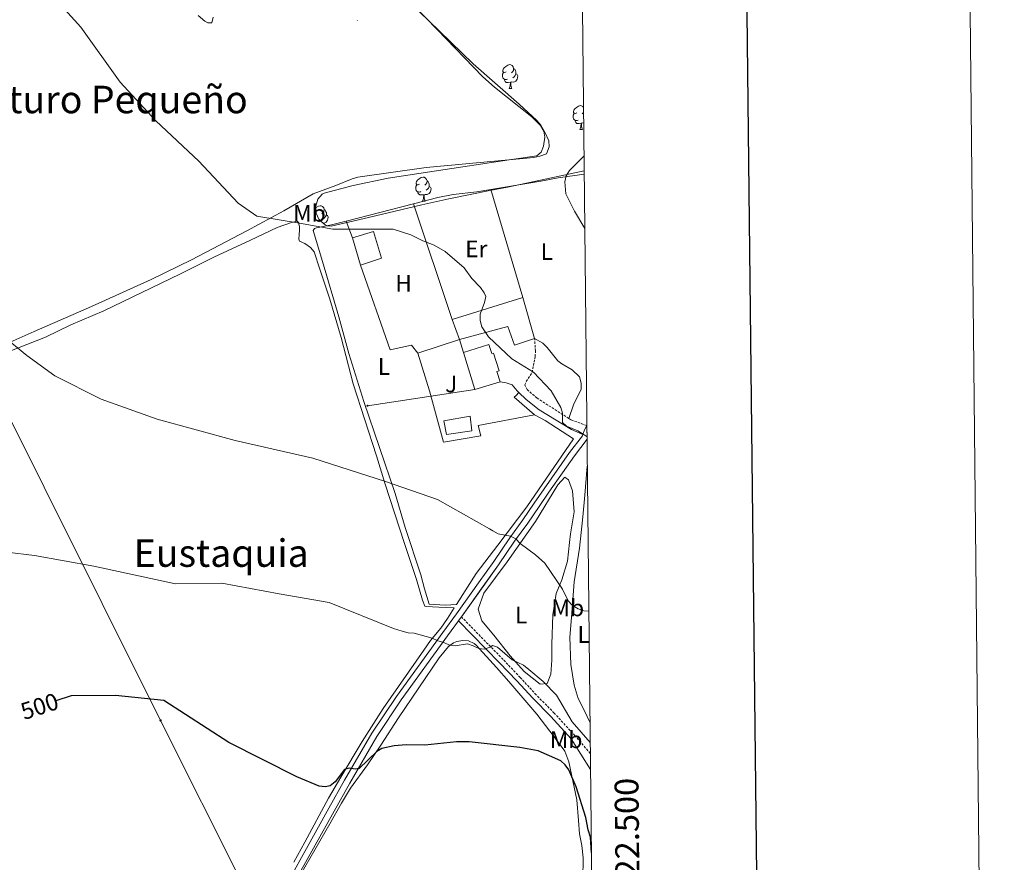
# Model space of a CAD drawing. Units: metres. Extents: x 569116 to 573602, y 4721442 to 4724458.
# Drawn here: x 573190 to 573602, y 4722510 to 4722862 of the extents above; entities that cross this region are included whole.
import ezdxf
from ezdxf.enums import TextEntityAlignment as Align

# ---------------------------------------------------------------- set-up
doc = ezdxf.new("R2010")
doc.units = ezdxf.units.M
doc.header["$MEASUREMENT"] = 0
doc.linetypes.add('TRAZOSX2', pattern=[1.5, 1, -0.5])
for name, color, linetype, lineweight in [('Carátula', 7, 'Continuous', 5), ('Level 15', 1, 'Continuous', 0), ('Level 16', 1, 'Continuous', 0), ('Level 20', 92, 'Continuous', 0), ('Level 21', 19, 'Continuous', 0), ('Level 26', 92, 'Continuous', 0), ('Level 32', 19, 'Continuous', 0), ('Level 33', 5, 'Continuous', 0), ('Level 35', 92, 'Continuous', 0), ('Level 36', 19, 'Continuous', 40), ('Level 37', 92, 'Continuous', 0), ('Level 4', 36, 'Continuous', 30), ('Level 41', 39, 'Continuous', 0), ('Level 45', 19, 'Continuous', 0), ('Level 5', 36, 'Continuous', 0), ('Level 52', 1, 'Continuous', 13), ('Level 54', 13, 'Continuous', 0), ('Level 61', 19, 'Continuous', 0), ('Level 63', 7, 'Continuous', 0), ('Level 7', 1, 'Continuous', 0)]:
    doc.layers.add(name, color=color, linetype=linetype, lineweight=lineweight)
doc.styles.add('Arial', font='ARIAL.TTF', dxfattribs={"height": 0.2})

# ---------------------------------------------------------------- blocks, each defined once
blk = doc.blocks.new('5PTT')
at = {"layer": 'Carátula', "color": 250, "linetype": 'Continuous', "lineweight": 25}
blk.add_circle((0, 0, 0), 2, dxfattribs=at)
blk = doc.blocks.new('5PELE')
at = {"layer": 'Carátula', "linetype": 'Continuous', "lineweight": 5}
h = blk.add_hatch(color=9, dxfattribs=at)
edge = h.paths.add_edge_path()
edge.add_arc((0, 0), 2.85, 359.999, 719.999)
at = {"layer": 'Carátula', "color": 252, "linetype": 'Continuous', "lineweight": 5}
blk.add_circle((0, 0, 0), 2.85, dxfattribs=at)
blk = doc.blocks.new('5PATER')
at = {"layer": 'Carátula', "linetype": 'Continuous', "lineweight": 5}
h = blk.add_hatch(color=250, dxfattribs=at)
edge = h.paths.add_edge_path()
edge.add_ellipse((0, 0), major_axis=(-1.33, -1.34), ratio=0.999422, start_angle=0, end_angle=360)

msp = doc.modelspace()

# ---------------------------------------------------------------- linework, layer by layer
at = {"layer": 'Level 15', "color": 19, "linetype": 'Continuous', "lineweight": 0}
for points in [[(573328.72, 4722770.93, 486.49), (573337.57, 4722773.62, 486.15), (573340.97, 4722762.43, 486.49), (573332.19, 4722759.51, 486.15)], [(573332.19, 4722759.51, 486.15), (573328.72, 4722770.93, 486.49)]]:
    msp.add_polyline3d(points, dxfattribs=at)
at = {"layer": 'Level 15', "color": 20, "linetype": 'Continuous', "lineweight": 13}
for points in [[(573370.45, 4722736.81, 488.15), (573400.04, 4722745.89, 487.98)], [(573400.04, 4722745.89, 487.98), (573404.99, 4722728.77, 485.94)], [(573373.49, 4722728.45, 489.16), (573370.45, 4722736.81, 488.15)], [(573404.99, 4722728.77, 485.94), (573396.53, 4722726.01, 486.12), (573393.82, 4722733.8, 487.81), (573373.49, 4722728.45, 489.16)], [(573375.17, 4722722.96, 489.33), (573385.87, 4722726.32, 489.33), (573387.07, 4722722.51, 490.35), (573387.77, 4722722.73, 490.35), (573390.11, 4722715.29, 490.69), (573389.22, 4722715.01, 490.35), (573390.57, 4722710.71, 489.33)], [(573380.02, 4722707.51, 489.33), (573375.17, 4722722.96, 489.33)], [(573390.57, 4722710.71, 489.33), (573380.02, 4722707.51, 489.33)]]:
    msp.add_polyline3d(points, dxfattribs=at)
at = {"layer": 'Level 15', "color": 5, "linetype": 'Continuous', "lineweight": 0}
msp.add_polyline3d([(573367.03, 4722694.34, 489.33), (573378.09, 4722696.26, 489.5), (573378.67, 4722690.14, 489.33), (573368.13, 4722688.68, 489.67), (573367.03, 4722694.34, 489.33)], dxfattribs=at)
at = {"layer": 'Level 16', "color": 1, "linetype": 'Continuous', "lineweight": 13, "ltscale": 0.5}
msp.add_polyline3d([(573375.17, 4722722.96, 489.33), (573373.49, 4722728.45, 489.16)], dxfattribs=at)
at = {"layer": 'Level 20', "color": 19, "linetype": 'Continuous', "lineweight": 0, "ltscale": 0.5}
for points in [[(573373.49, 4722728.45, 485.49), (573356.12, 4722722.7, 486.51)], [(573356.12, 4722722.7, 486.51), (573360.98, 4722706.92, 487.18), (573366.85, 4722685.41, 489.56), (573382.43, 4722688.09, 488.54), (573381.33, 4722692.4, 488.54), (573404.97, 4722696.95, 486.84)], [(573404.97, 4722696.95, 486.84), (573396.49, 4722704.28, 486.51)]]:
    msp.add_polyline3d(points, dxfattribs=at)
at = {"layer": 'Level 21', "color": 19, "linetype": 'TRAZOSX2', "lineweight": 0}
for points in [[(573419.34, 4722695.33, 485.09), (573406.02, 4722703.83, 485.09), (573401.87, 4722707.43, 485.43), (573400.94, 4722709.38, 485.09), (573401.44, 4722710.88, 484.75), (573403.94, 4722714.58, 484.41), (573404.77, 4722718.85, 484.75), (573405.2, 4722721.32, 484.63), (573405.34, 4722723.58, 484.41), (573404.99, 4722728.77, 483.74)], [(573426.85, 4722692.37, 484.75), (573420.08, 4722694.86, 485.09), (573419.34, 4722695.33, 485.09)], [(573428.3, 4722555.28, 496.43), (573421.88, 4722562.67, 496.96), (573413.22, 4722572.14, 496.6), (573405.68, 4722579.73, 496.2), (573398.97, 4722587.07, 495.21), (573391.77, 4722594.58, 494.58), (573374.39, 4722612.39, 493.82)]]:
    msp.add_polyline3d(points, dxfattribs=at)
at = {"layer": 'Level 21', "color": 19, "linetype": 'Continuous', "lineweight": 0}
for points in [[(573398.33, 4722706.28, 485.49), (573397.67, 4722706.91, 485.49), (573395.53, 4722709.47, 485.83), (573393.12, 4722710.31, 485.83), (573390.57, 4722710.71, 485.83)], [(573425.15, 4722688.68, 485.15), (573420.43, 4722690.78, 485.15), (573406.92, 4722699, 485.83), (573401.45, 4722703.35, 485.49), (573398.33, 4722706.28, 485.49)], [(573428.37, 4722548.53, 496.58), (573420.35, 4722561.38, 496.96), (573411.77, 4722570.75, 496.6), (573404.23, 4722578.35, 496.2), (573397.51, 4722585.7, 495.21), (573390.33, 4722593.19, 494.58), (573373.19, 4722610.75, 493.82)]]:
    msp.add_polyline3d(points, dxfattribs=at)
at = {"layer": 'Level 21', "color": 19, "linetype": 'Continuous', "lineweight": 13}
for points in [[(573426.85, 4722692.37, 484.75), (573425.85, 4722690.56, 485.09), (573425.15, 4722688.68, 485.15)], [(573425.15, 4722688.68, 485.15), (573424.96, 4722688.15, 485.17), (573419.65, 4722681.17, 486.37), (573408.97, 4722665.9, 487.95), (573404.83, 4722659.98, 488.27), (573400.12, 4722653, 489.14), (573394.55, 4722645.45, 489.79), (573387.89, 4722635.61, 490.92), (573381.45, 4722626.58, 492.29), (573372.28, 4722613.66, 493.38), (573366.6, 4722605.89, 494.56), (573347.14, 4722579.06, 497.49), (573336.86, 4722563.71, 498.91), (573325.5, 4722544.09, 500.74), (573318.94, 4722532.35, 501.37), (573293.06, 4722485.89, 505.73)], [(573426.91, 4722686.67, 485.17), (573421.63, 4722679.73, 486.37), (573410.97, 4722664.49, 487.95), (573406.85, 4722658.59, 488.27), (573402.12, 4722651.59, 489.14), (573396.55, 4722644.04, 489.79), (573389.91, 4722634.21, 490.92), (573383.44, 4722625.16, 492.29), (573374.39, 4722612.39, 493.37)], [(573373.19, 4722610.75, 493.6), (573368.58, 4722604.44, 494.56), (573349.15, 4722577.66, 497.49), (573338.95, 4722562.41, 498.91), (573327.63, 4722542.88, 500.74), (573321.08, 4722531.16, 501.37), (573295.22, 4722484.74, 505.73), (573291.36, 4722477.14, 506.49), (573283.92, 4722464.57, 507.9), (573267.73, 4722435.63, 511.09), (573262.15, 4722425.5, 511.91), (573249.22, 4722402.81, 514.73), (573236.86, 4722381.09, 516.9), (573231.28, 4722370.83, 517.98), (573224.85, 4722359.27, 519.72), (573223.95, 4722356.21, 519.93), (573223.71, 4722353.73, 520.02), (573223.74, 4722348.97, 520.26), (573224.28, 4722344.65, 520.8), (573225.14, 4722342.31, 521.08), (573226.07, 4722340.81, 521.24), (573229.78, 4722336.35, 521.34)], [(573374.39, 4722612.39, 493.37), (573374.27, 4722612.22, 493.38), (573373.19, 4722610.75, 493.6)]]:
    msp.add_polyline3d(points, dxfattribs=at)
at = {"layer": 'Level 32', "color": 6, "linetype": 'Continuous', "lineweight": 0, "ltscale": 0.5}
msp.add_polyline3d([(573431.03, 4722297.02, 513.12), (573365.48, 4722334.49, 517.61), (573317.29, 4722431.85, 509.96), (573248.51, 4722569.06, 500.57), (573175.16, 4722715.6, 491.13), (573129.76, 4722806.92, 488.92), (573092.98, 4722881.15, 486.46), (573002.23, 4723063.1, 474.18), (572935.23, 4723197.3, 471.59), (572907.71, 4723252.82, 458.18)], dxfattribs=at)
at = {"layer": 'Level 33', "color": 19, "linetype": 'Continuous', "lineweight": 0, "ltscale": 0.5}
msp.add_polyline3d([(573335.05, 4722700.71, 487.68), (573380.02, 4722707.51, 486.47)], dxfattribs=at)
at = {"layer": 'Level 35', "color": 92, "linetype": 'Continuous', "lineweight": 0, "ltscale": 0.5}
msp.add_polyline3d([(573425.72, 4722798.86, 483.03), (573400.89, 4722793.65, 487.1), (573393.6, 4722792.14, 487.81), (573386.25, 4722790.64, 487.82), (573369.04, 4722787.17, 487.1), (573357.74, 4722784.76, 487.15), (573335.43, 4722779.47, 487.56), (573319.87, 4722775.75, 488.45), (573318.14, 4722775.89, 490.24), (573317.39, 4722776.31, 491.16), (573315.66, 4722777.75, 492.25), (573314.74, 4722778.76, 492.52), (573313.61, 4722781.18, 492.62), (573313.5, 4722784.17, 492.66), (573314.33, 4722787.04, 492.65), (573316.03, 4722789.1, 492.57), (573316.96, 4722789.55, 492.52), (573329.09, 4722792.86, 491.76), (573343.74, 4722795.81, 490.8), (573362.99, 4722798.82, 489.68), (573394.38, 4722803.47, 488.45), (573405.86, 4722805.2, 487.1), (573407.75, 4722806.68, 487.1), (573408.75, 4722809.31, 487.1), (573409.22, 4722812.99, 487.1), (573408.79, 4722815.58, 487.1), (573407.52, 4722817.83, 487.1), (573403.79, 4722821.51, 487.17), (573388.24, 4722833.94, 488.18), (573383.39, 4722838.29, 488.45), (573364.25, 4722858.01, 488.9), (573345.09, 4722877.8, 488.64)], dxfattribs=at)
at = {"layer": 'Level 36', "color": 92, "linetype": 'Continuous', "lineweight": 0}
for points in [[(573393.62, 4722837.28), (573393.2, 4722837.12), (573392.61, 4722837.18), (573392.14, 4722837.39), (573391.71, 4722837.82), (573391.5, 4722838.4), (573391.5, 4722838.82), (573391.55, 4722839.41), (573391.98, 4722840.1)], [(573393.04, 4722840.36), (573392.51, 4722840.1), (573391.98, 4722840.15), (573391.71, 4722840.52), (573391.66, 4722840.95), (573391.82, 4722841.47), (573392.3, 4722842.06), (573392.93, 4722842.59), (573393.83, 4722843.18), (573394.58, 4722843.34), (573395, 4722843.28), (573395.53, 4722842.97), (573396.06, 4722842.38), (573396.22, 4722841.74), (573396.11, 4722840.89), (573395.69, 4722840.36), (573395.27, 4722839.94)], [(573397.17, 4722839.46), (573397.63, 4722839.21), (573397.97, 4722838.6), (573397.86, 4722837.87), (573397.65, 4722837.23), (573397.07, 4722836.49), (573396.27, 4722836.01), (573395.42, 4722836.12), (573394.99, 4722835.99)], [(573396.22, 4722841.74), (573396.7, 4722841.43), (573397.01, 4722840.79), (573397.17, 4722840.47), (573397.17, 4722839.89), (573397.17, 4722839.46), (573396.8, 4722838.77), (573396.38, 4722838.29), (573395.9, 4722837.87)], [(573394.88, 4722835.99), (573393.99, 4722835.9), (573393.15, 4722835.9), (573392.72, 4722836.33), (573392.4, 4722836.81), (573392.4, 4722837.12)], [(573394.34, 4722833.3), (573394.77, 4722834.46), (573394.88, 4722835.99), (573394.99, 4722835.99), (573395.03, 4722835.4), (573395.06, 4722834.72), (573395.13, 4722834.1), (573395.25, 4722833.7), (573395.46, 4722833.3)], [(573394.34, 4722833.3), (573395.46, 4722833.3)], [(573423.2, 4722820.14), (573422.77, 4722819.98), (573422.19, 4722820.04), (573421.71, 4722820.25), (573421.29, 4722820.67), (573421.07, 4722821.26), (573421.07, 4722821.68), (573421.13, 4722822.26), (573421.55, 4722822.95)], [(573422.61, 4722823.22), (573422.08, 4722822.95), (573421.55, 4722823.01), (573421.29, 4722823.38), (573421.23, 4722823.8), (573421.39, 4722824.32), (573421.87, 4722824.92), (573422.51, 4722825.45), (573423.41, 4722826.03), (573424.15, 4722826.19), (573424.58, 4722826.14), (573425.11, 4722825.82), (573425.44, 4722825.45)], [(573425.46, 4722823.47), (573425.26, 4722823.22), (573424.84, 4722822.79)], [(573424.46, 4722818.84), (573423.57, 4722818.76), (573422.72, 4722818.76), (573422.3, 4722819.19), (573421.98, 4722819.66), (573421.98, 4722819.98)], [(573423.91, 4722816.16), (573424.35, 4722817.32), (573424.46, 4722818.84), (573424.57, 4722818.84), (573424.6, 4722818.26), (573424.64, 4722817.57), (573424.71, 4722816.96), (573424.82, 4722816.56), (573425.04, 4722816.16)], [(573425.51, 4722818.91), (573425, 4722818.97), (573424.57, 4722818.84)], [(573425.49, 4722820.74), (573425.48, 4722820.73)], [(573423.91, 4722816.16), (573425.04, 4722816.16)], [(573356.79, 4722793.31), (573356.26, 4722793.04), (573355.73, 4722793.1), (573355.46, 4722793.47), (573355.41, 4722793.89), (573355.57, 4722794.41), (573356.05, 4722795.01), (573356.68, 4722795.54), (573357.58, 4722796.12), (573358.33, 4722796.28), (573358.75, 4722796.23), (573359.28, 4722795.91), (573359.81, 4722795.33), (573359.97, 4722794.69), (573359.86, 4722793.84), (573359.44, 4722793.31), (573359.02, 4722792.88)], [(573359.97, 4722794.69), (573360.45, 4722794.37), (573360.76, 4722793.73), (573360.92, 4722793.41), (573360.92, 4722792.83), (573360.92, 4722792.41), (573360.55, 4722791.72), (573360.13, 4722791.24), (573359.65, 4722790.82)], [(573357.37, 4722790.23), (573356.95, 4722790.07), (573356.36, 4722790.13), (573355.89, 4722790.34), (573355.46, 4722790.76), (573355.25, 4722791.35), (573355.25, 4722791.77), (573355.3, 4722792.35), (573355.73, 4722793.04)], [(573358.63, 4722788.93), (573357.74, 4722788.85), (573356.9, 4722788.85), (573356.47, 4722789.28), (573356.15, 4722789.75), (573356.15, 4722790.07)], [(573360.92, 4722792.41), (573361.38, 4722792.16), (573361.72, 4722791.54), (573361.61, 4722790.82), (573361.4, 4722790.18), (573360.82, 4722789.44), (573360.02, 4722788.96), (573359.17, 4722789.06), (573358.74, 4722788.93)], [(573358.09, 4722786.25), (573358.52, 4722787.41), (573358.63, 4722788.93), (573358.74, 4722788.93), (573358.78, 4722788.35), (573358.81, 4722787.66), (573358.88, 4722787.05), (573359, 4722786.65), (573359.21, 4722786.25)], [(573358.09, 4722786.25), (573359.21, 4722786.25)], [(573313.53, 4722783.53), (573313.6, 4722783.6), (573314.5, 4722784.19), (573315.25, 4722784.35), (573315.67, 4722784.29), (573316.2, 4722783.97), (573316.73, 4722783.39), (573316.89, 4722782.75), (573316.78, 4722781.9), (573316.36, 4722781.37), (573315.94, 4722780.95)], [(573316.89, 4722782.75), (573317.37, 4722782.43), (573317.68, 4722781.79), (573317.84, 4722781.47), (573317.84, 4722780.89), (573317.84, 4722780.47), (573317.47, 4722779.78), (573317.05, 4722779.3), (573316.57, 4722778.88)], [(573313.71, 4722781.37), (573313.61, 4722781.32)], [(573317.84, 4722780.47), (573318.3, 4722780.22), (573318.64, 4722779.61), (573318.53, 4722778.88), (573318.32, 4722778.24), (573317.74, 4722777.5), (573316.94, 4722777.02), (573316.47, 4722777.08)]]:
    msp.add_lwpolyline(points, dxfattribs=at)
for points in [[(573342.2, 4722879.63, 481.6), (573360.586, 4722861.757, 481.61), (573379.312, 4722843.713, 482.28), (573398.548, 4722826.81, 481.6), (573405.976, 4722819.909, 482.28), (573407.546, 4722817.998, 482.02), (573409.455, 4722814.848, 481.6), (573410.874, 4722811.518, 481.6), (573411.064, 4722809.017, 481.6), (573409.973, 4722806.027, 481.6), (573407.173, 4722805.008, 481.6), (573404.713, 4722804.518, 481.6), (573376.193, 4722801.831, 481.6), (573359.544, 4722800.342, 482.96), (573331.064, 4722796.255, 482.96), (573328.674, 4722795.545, 483.14), (573321.754, 4722792.846, 484.3), (573312.363, 4722789.286, 484.31), (573299.992, 4722782.167, 485.67), (573284.571, 4722773.888, 485.65), (573261.419, 4722761.72, 486.54), (573244.548, 4722753.491, 487.02), (573219.517, 4722742.123, 487.62), (573195.625, 4722731.665, 488.47), (573181.725, 4722725.556, 489.19)], [(573264.25, 4722863.91, 483.25), (573266.98, 4722861.5, 482.96), (573268.29, 4722860.79, 482.96), (573269.97, 4722860.81, 482.28), (573270.54, 4722863.17, 481.64)], [(573386.73, 4722791.13, 483.14), (573407.54, 4722794.58, 479.33), (573414.85, 4722795.98, 478.4), (573425.74, 4722797.57, 479.46)], [(573354.29, 4722785.19, 484.18), (573364.55, 4722787.83, 483.88), (573370.87, 4722788.99, 483.44), (573380.77, 4722790.15, 482.52), (573386.73, 4722791.13, 482.46)], [(573386.73, 4722791.13, 482.46), (573400.04, 4722745.89, 483.82)], [(573326.08, 4722777.94, 485), (573354.29, 4722785.19, 484.18)], [(573370.45, 4722736.81, 485.35), (573354.29, 4722785.19, 484.18)], [(573184.74, 4722723.18, 490.73), (573200.34, 4722729.39, 489.58), (573210.87, 4722734.49, 488.56), (573224.67, 4722740.31, 487.6), (573256.6, 4722755.65, 486.53), (573270.82, 4722762.82, 485.85), (573286.07, 4722769.86, 485.18), (573297.21, 4722775.29, 485.18), (573303.23, 4722777.36, 484.84), (573305.67, 4722777.86, 484.84), (573306.14, 4722777.35, 484.84), (573306.6, 4722775.5, 485.18), (573306.61, 4722774.05, 484.84), (573306.53, 4722772.26, 484.84), (573306.29, 4722770.41, 485.18), (573306.55, 4722769.5, 485.52), (573308.84, 4722768.48, 485.53), (573311.18, 4722766.9, 485.33), (573312.77, 4722765.02, 485.18), (573315.16, 4722757.74, 485.1), (573319.29, 4722745.28, 485.63), (573324.09, 4722729.16, 486.63), (573329.09, 4722709.86, 487.31), (573338.81, 4722679.8, 488.72), (573342.41, 4722667.88, 489.9), (573350.47, 4722643.49, 491.28), (573355.55, 4722627.97, 492.97), (573358.04, 4722619.41, 493.31), (573359.02, 4722616.9, 493.6), (573359.56, 4722616.66, 493.65), (573364.97, 4722616.46, 493.26), (573371.39, 4722616.13, 493.65), (573368.59, 4722611.67, 493.79), (573365.81, 4722607.63, 494.32), (573361.49, 4722602.49, 494.66), (573358.65, 4722598.4, 495.04), (573341.63, 4722574.04, 497.91), (573332.78, 4722560.21, 499.07), (573323.91, 4722545.35, 499.96), (573318.78, 4722536.56, 500.92), (573308.86, 4722518.18, 501.99), (573304.27, 4722509.75, 503.13)], [(573404.97, 4722696.95, 486.03), (573409.37, 4722694.57, 486.03), (573421.19, 4722686.89, 486.03), (573401.71, 4722658.46, 488.73), (573389.62, 4722642.42, 490.37), (573380.51, 4722630.58, 491.91), (573372.36, 4722617.6, 493.65), (573367.59, 4722617.33, 493.65), (573360.86, 4722617.66, 493.65), (573358.95, 4722624.11, 493.47), (573357.31, 4722629.92, 492.63), (573350.86, 4722649.73, 491.38), (573346.58, 4722663.93, 490.26), (573333.57, 4722702.44, 487.55), (573327.31, 4722722.5, 487.13), (573323.01, 4722737.87, 486.53), (573316.17, 4722761.01, 485.22), (573312.33, 4722774, 485.52), (573312.83, 4722774.8, 485.52), (573313.66, 4722775.14, 485.52), (573319.98, 4722776.37, 485.18), (573326.08, 4722777.94, 485)], [(573328.72, 4722770.93, 485.27), (573326.08, 4722777.94, 485.27)], [(573356.12, 4722722.7, 486.51), (573353.44, 4722725.98, 486.35), (573344.61, 4722724.02, 486.28), (573332.19, 4722759.51, 485.5)], [(573419.34, 4722695.33, 485.09), (573421.24, 4722701.1, 485.09), (573424.45, 4722707.68, 484.41), (573424.5, 4722710.12, 483.79), (573423.81, 4722712.84, 483.73), (573420.72, 4722715.72, 483.73), (573416.33, 4722718.2, 483.73), (573414.71, 4722719.44, 483.73), (573410.19, 4722725.11, 483.59), (573408.45, 4722726.88, 483.22), (573404.99, 4722728.77, 482.38)], [(573396.49, 4722704.28, 485.83), (573397.24, 4722704.98, 485.83), (573398.33, 4722706.28, 485.49)], [(573428.16, 4722568.38, 493.71), (573425.87, 4722573.03, 493.63), (573423.15, 4722578.19, 493.4), (573421.57, 4722583.79, 493.25), (573420.13, 4722592.53, 491.94), (573419.68, 4722603.9, 491.09), (573420.45, 4722612.16, 490.32), (573421.49, 4722627.11, 490.09), (573423.8, 4722641.15, 488.78), (573425.19, 4722654.22, 487.62), (573426.04, 4722663.22, 486.24), (573427.03, 4722675.45, 486)], [(573419.57, 4722643.45, 488.77), (573418.69, 4722635.71, 488.84), (573416.35, 4722627.93, 489.46), (573413.96, 4722622.14, 490.23), (573412.59, 4722613.24, 491.23), (573412.22, 4722600.91, 492.77), (573412.15, 4722594.23, 493.54), (573411.76, 4722588.38, 494.08), (573410.27, 4722584.59, 494.54), (573407.36, 4722584.21, 494.7), (573400.67, 4722589.5, 494.54), (573394.79, 4722596.16, 494.16), (573387.92, 4722604.78, 493.62), (573382.89, 4722610.73, 493), (573381.33, 4722615.6, 492.69), (573383.69, 4722622.33, 492.62), (573393.54, 4722635.38, 490.38), (573405.29, 4722652.23, 488.38), (573414.77, 4722667.57, 487.07), (573417.63, 4722670.86, 486.84), (573419.22, 4722669.75, 486.76), (573420.88, 4722665.09, 486.76), (573421.48, 4722656.33, 487.15), (573420.01, 4722647.11, 488.07), (573419.57, 4722643.45, 488.77)], [(573304.67, 4722500.4, 504.4), (573319.25, 4722525.79, 502.03), (573324.21, 4722534.5, 501.65), (573328, 4722540.71, 501.35), (573335.03, 4722550.52, 499.82), (573340.69, 4722558.67, 499.32), (573348.08, 4722570.14, 498.8), (573365.12, 4722595.21, 495.59), (573368.96, 4722600.05, 495.25), (573370.98, 4722601.52, 495.05), (573372.47, 4722602.13, 494.91), (573374.94, 4722602.55, 494.57), (573377.34, 4722602.33, 494.57), (573379.67, 4722601.32, 494.57), (573380.53, 4722600.61, 494.57), (573389, 4722591.26, 494.63), (573394.17, 4722585.4, 495.14), (573405.86, 4722571.66, 497.19), (573413.21, 4722562.21, 498.3), (573417.69, 4722556.26, 499.38), (573419.34, 4722551.74, 499.8), (573422.6, 4722535.82, 501.18), (573423.3, 4722527.21, 501.35), (573423.79, 4722521.64, 502.7), (573424.77, 4722516.74, 502.7), (573425.28, 4722511.59, 502.96), (573425.19, 4722502.67, 503.04)]]:
    msp.add_polyline3d(points, dxfattribs=at)
at = {"layer": 'Level 4', "color": 36, "linetype": 'Continuous', "lineweight": 30}
msp.add_polyline3d([(573428.74, 4722513.73, 500), (573428.33, 4722520.27, 500), (573427.4, 4722523.26, 500), (573426.39, 4722528.45, 500), (573422.34, 4722541.25, 500), (573419.33, 4722548.41, 500), (573417.83, 4722550.51, 500), (573415.93, 4722552.13, 500), (573406.41, 4722556.37, 500), (573398.75, 4722557.8, 500), (573377.58, 4722560.14, 500), (573372.35, 4722560.18, 500), (573359.03, 4722558.7, 500), (573351.28, 4722558.88, 500), (573346.16, 4722558.5, 500), (573341.1, 4722557.35, 500), (573338.91, 4722556.14, 500), (573331.61, 4722548.91, 500), (573329.97, 4722548.66, 500), (573327.41, 4722549.09, 500), (573325.47, 4722548.55, 500), (573321.53, 4722543.43, 500), (573319.4, 4722541.77, 500), (573317.34, 4722541.33, 500), (573314.86, 4722541.62, 500), (573305.47, 4722545.44, 500), (573277.11, 4722559.87, 500), (573249.81, 4722577.4, 500), (573229.64, 4722579.51, 500), (573211.05, 4722579.31, 500), (573204.62, 4722577.21, 500)], dxfattribs=at)
at = {"layer": 'Level 5', "color": 36, "linetype": 'Continuous', "lineweight": 0}
for points in [[(573192.306, 4722884.316, 485), (573215.05, 4722859.002, 485), (573231.555, 4722835.938, 485), (573246.451, 4722819.826, 485), (573264.447, 4722802.982, 485), (573280.903, 4722785.339, 485), (573288.712, 4722779.998, 485), (573306.551, 4722777.086, 485), (573320.52, 4722774.544, 485), (573345.769, 4722774.562, 485), (573353.258, 4722772.141, 485), (573358.148, 4722769.63, 485), (573362.957, 4722767.779, 485), (573367.616, 4722765.219, 485), (573375.505, 4722758.367, 485), (573378.694, 4722753.957, 485), (573382.393, 4722750.126, 485), (573383.912, 4722747.946, 485), (573384.512, 4722746.346, 485), (573384.082, 4722743.885, 485), (573382.171, 4722738.985, 485), (573382.27, 4722736.365, 485), (573382.9, 4722733.665, 485), (573385.759, 4722729.474, 485), (573395.436, 4722720.243, 485), (573404.505, 4722714.721, 485), (573411.873, 4722706.95, 485), (573416.002, 4722699.919, 485), (573416.681, 4722697.519, 485), (573416.67, 4722693.678, 485), (573418.31, 4722692.118, 485), (573423.039, 4722690.217, 485), (573426.899, 4722687.817, 485)], [(573425.98, 4722774.87, 480), (573421.66, 4722781.99, 480), (573418.08, 4722789.25, 480), (573417.64, 4722794.36, 480), (573418.22, 4722796.88, 480), (573419.53, 4722799.08, 480), (573425.66, 4722805.15, 480)], [(573182.335, 4722730.056, 490), (573192.493, 4722721.654, 490), (573204.211, 4722713.252, 490), (573223.679, 4722703.39, 490)], [(573223.68, 4722703.39, 490), (573247, 4722695.12, 490), (573279.63, 4722686.17, 490), (573312.25, 4722678.77, 490), (573342.57, 4722669.02, 490), (573364.33, 4722661.51, 490), (573386.09, 4722649.26, 490), (573387.46, 4722648.34, 490), (573389.78, 4722647.17, 490), (573394.91, 4722646.17, 490), (573397.11, 4722644.99, 490), (573398.98, 4722643.11, 490), (573405.41, 4722638.38, 490), (573409.28, 4722634.91, 490), (573416.64, 4722624.02, 490), (573419.06, 4722619.14, 490), (573420.66, 4722617.22, 490), (573423.19, 4722615.71, 490), (573425.57, 4722614.94, 490), (573427.67, 4722614.79, 490)], [(573172.438, 4722640.87, 495), (573195.706, 4722638.018, 495), (573220.555, 4722633.635, 495), (573254.712, 4722626.251, 495), (573274.071, 4722626.459, 495), (573298.13, 4722622.066, 495), (573319.088, 4722618.423, 495), (573345.965, 4722607.529, 495), (573349.525, 4722606.349, 495), (573352.075, 4722605.759, 495), (573354.575, 4722605.608, 495), (573362.134, 4722603.427, 495), (573364.554, 4722602.297, 495), (573367.023, 4722601.727, 495), (573369.333, 4722600.566, 495), (573371.813, 4722600.246, 495), (573376.873, 4722601.066, 495), (573379.273, 4722600.345, 495), (573381.692, 4722599.165, 495), (573383.832, 4722598.915, 495), (573386.342, 4722599.685, 495), (573387.302, 4722600.355, 495), (573389.482, 4722599.734, 495), (573395.631, 4722594.453, 495), (573400.32, 4722592.143, 495), (573402.52, 4722590.412, 495), (573408.619, 4722585.361, 495), (573414.207, 4722579.68, 495), (573420.745, 4722568.469, 495), (573428.253, 4722559.847, 495)]]:
    msp.add_polyline3d(points, dxfattribs=at)
at = {"layer": 'Level 52', "color": 19, "linetype": 'Continuous', "lineweight": 0}
msp.add_polyline3d([(573332.19, 4722759.51, 486.15), (573328.72, 4722770.93, 486.49), (573337.57, 4722773.62, 486.15), (573340.97, 4722762.43, 486.49), (573332.19, 4722759.51, 486.15)], close=True, dxfattribs=at)
at = {"layer": 'Level 52', "color": 1, "linetype": 'Continuous', "lineweight": 13}
for points in [[(573404.99, 4722728.77, 485.94), (573396.53, 4722726.01, 486.12), (573393.82, 4722733.8, 487.81), (573373.49, 4722728.45, 489.16), (573370.45, 4722736.81, 488.15), (573400.04, 4722745.89, 487.98), (573404.99, 4722728.77, 485.94)], [(573390.57, 4722710.71, 489.33), (573380.02, 4722707.51, 489.33), (573375.17, 4722722.96, 489.33), (573385.87, 4722726.32, 489.33), (573387.07, 4722722.51, 490.35), (573387.77, 4722722.73, 490.35), (573390.11, 4722715.29, 490.69), (573389.22, 4722715.01, 490.35), (573390.57, 4722710.71, 489.33)]]:
    msp.add_polyline3d(points, close=True, dxfattribs=at)
at = {"layer": 'Level 52', "color": 5, "linetype": 'Continuous', "lineweight": 0}
msp.add_polyline3d([(573367.03, 4722694.34, 489.33), (573378.09, 4722696.26, 489.5), (573378.67, 4722690.14, 489.33), (573368.13, 4722688.68, 489.67), (573367.03, 4722694.34, 489.33)], close=True, dxfattribs=at)
at = {"layer": 'Level 54', "color": 13, "linetype": 'Continuous', "lineweight": 0}
msp.add_polyline3d([(573293.06, 4722485.89, 505.73), (573318.94, 4722532.35, 501.37), (573325.5, 4722544.09, 500.74), (573336.86, 4722563.71, 498.91), (573347.14, 4722579.06, 497.49), (573366.6, 4722605.89, 494.56), (573372.28, 4722613.66, 493.38), (573381.45, 4722626.58, 492.29), (573387.89, 4722635.61, 490.92), (573394.55, 4722645.45, 489.79), (573400.12, 4722653, 489.14), (573404.83, 4722659.98, 488.27), (573408.97, 4722665.9, 487.95), (573419.65, 4722681.17, 486.37), (573424.959, 4722688.147, 485.17), (573425.149, 4722688.677, 485.15), (573425.849, 4722690.557, 485.09), (573426.85, 4722692.367, 484.75), (573426.909, 4722686.667, 485.17), (573421.627, 4722679.727, 486.37), (573410.975, 4722664.487, 487.95), (573406.854, 4722658.587, 488.27), (573402.122, 4722651.587, 489.14), (573396.551, 4722644.037, 489.79), (573389.909, 4722634.207, 490.92), (573383.438, 4722625.157, 492.29), (573374.385, 4722612.387, 493.82), (573374.265, 4722612.217, 493.38), (573373.185, 4722610.747, 493.82), (573368.584, 4722604.437, 494.56), (573349.149, 4722577.657, 497.49), (573338.946, 4722562.407, 498.91), (573327.633, 4722542.877, 500.74), (573321.081, 4722531.157, 501.37), (573295.222, 4722484.736, 505.73)], dxfattribs=at)
at = {"layer": 'Level 61', "color": 19, "linetype": 'Continuous', "lineweight": 0}
msp.add_lwpolyline([(570019.81, 4721845.55), (569996.46, 4724158.87), (573410.96, 4724194.23), (573435.43, 4721880.91), (570019.81, 4721845.55)], close=True, dxfattribs=at)
at = {"layer": 'Level 63', "linetype": 'Continuous', "lineweight": 0}
msp.add_lwpolyline([(569146.76, 4721442.46), (569116.05, 4724412.33), (573570.81, 4724458.44), (573601.52, 4721488.57), (569146.76, 4721442.46)], close=True, dxfattribs=at)
at = {"layer": 'Level 63', "linetype": 'Continuous', "lineweight": 30}
msp.add_lwpolyline([(569923.66, 4724208.16), (569950.68, 4721793.3), (573505.44, 4721833.1), (573478.46, 4724244.96), (569923.66, 4724208.16)], dxfattribs=at)

# ---------------------------------------------------------------- block references
at = {"layer": 'Level 32', "color": 252, "linetype": 'Continuous', "lineweight": 0, "xscale": 0.09999983015004542, "yscale": 0.09999983015004542}
msp.add_blockref('5PELE', (573248.51, 4722569.06, 500.57), dxfattribs=at)
at = {"layer": 'Level 33', "color": 19, "linetype": 'Continuous', "lineweight": 30, "xscale": 0.09999983015004542, "yscale": 0.09999983015004542}
msp.add_blockref('5PTT', (573335.05, 4722700.71, 487.68), dxfattribs=at)
at = {"layer": 'Level 7', "color": 19, "linetype": 'Continuous', "lineweight": 0, "xscale": 0.09999983015004542, "yscale": 0.09999983015004542}
msp.add_blockref('5PATER', (573330.76, 4722861.81, 481.55), dxfattribs=at)

# ---------------------------------------------------------------- texts
at = {"layer": 'Level 26', "color": 92, "linetype": 'Continuous', "lineweight": 0, "style": 'Arial'}
msp.add_text('J', height=7, dxfattribs=at).set_placement((573370.082, 4722709.79, 486.8), align=Align.MIDDLE_CENTER)
at = {"layer": 'Level 37', "color": 92, "linetype": 'Continuous', "lineweight": 0, "style": 'Arial'}
for s, p in [('Mb', (573310.775, 4722781.17, 484.77)), ('Er', (573380.575, 4722766.27, 484.39)), ('L', (573410.072, 4722765.17, 482.03)), ('H', (573350.142, 4722751.92, 485.4)), ('L', (573341.952, 4722717.1, 486.7)), ('Mb', (573418.875, 4722616.16, 490.47)), ('L', (573399.342, 4722613.19, 492.28)), ('L', (573425.502, 4722605.03, 490.9)), ('Mb', (573418.185, 4722561.02, 497.96))]:
    msp.add_text(s, height=7, dxfattribs=at).set_placement(p, align=Align.MIDDLE_CENTER)
at = {"layer": 'Level 41', "color": 39, "linetype": 'Continuous', "lineweight": 0, "style": 'Arial'}
msp.add_text('500', height=7, rotation=18.05943, dxfattribs=at).set_placement((573197.849, 4722574.997, 500), align=Align.MIDDLE_CENTER)
at = {"layer": 'Level 45', "color": 19, "linetype": 'Continuous', "lineweight": 0, "style": 'Arial'}
for s, height, p in [('Roturo Pequeño', 11.49996, (573225.131, 4722828.76, 486.32)), ('Eustaquia', 11.5, (573273.852, 4722639.06, 494.02))]:
    msp.add_text(s, height=height, dxfattribs=at).set_placement(p, align=Align.MIDDLE_CENTER)
at = {"layer": 'Level 63', "linetype": 'Continuous', "lineweight": 0, "style": 'Arial'}
msp.add_text('4.722.500', height=9.9999, rotation=90.60614, dxfattribs=at).set_placement((573438.728, 4722514.727), align=Align.TOP_CENTER)

doc.saveas('drawing.dxf')
